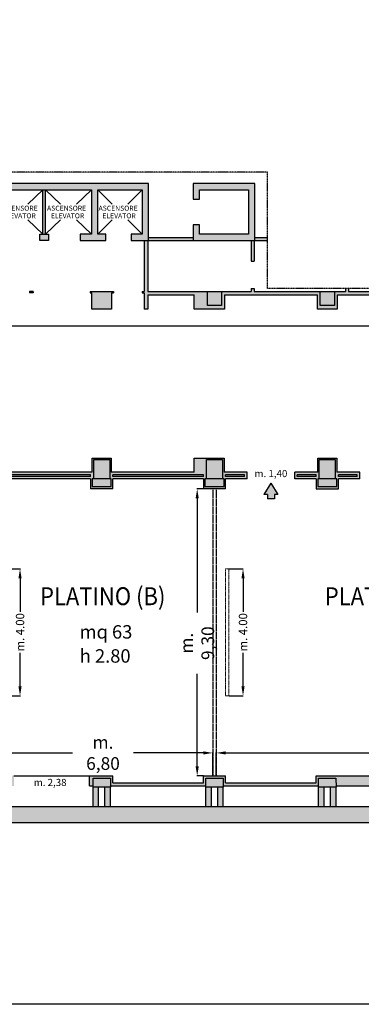
# Model space of a CAD drawing. Units: millimetres. Extents: x -8587 to 34360, y -15305 to 2118.
# Drawn here: x 29015 to 30091, y -15305 to -12203 of the extents above; entities that cross this region are included whole.
import ezdxf

# ---------------------------------------------------------------- set-up
doc = ezdxf.new("R2010")
doc.units = ezdxf.units.MM
doc.header["$MEASUREMENT"] = 0
doc.header["$PDMODE"] = 1
for name, pattern in [('CENTROX2', [4, 2.5, -0.5, 0.5, -0.5]), ('DASHDOT', [1, 0.5, -0.25, 0, -0.25]), ('TRATTEGGIATA', [0.75, 0.5, -0.25]), ('TRATTEGGIATA2', [0.375, 0.25, -0.125])]:
    doc.linetypes.add(name, pattern=pattern)
doc.layers.get('0').update_dxf_attribs({"linetype": 'CONTINUOUS'})
doc.layers.get('DEFPOINTS').update_dxf_attribs({"linetype": 'CONTINUOUS'})
for name, color, linetype in [('COLORE FRECCE', 9, 'CONTINUOUS'), ('COLORE MURI', 253, 'CONTINUOUS'), ('MURATURE', 7, 'CONTINUOUS'), ('MURATURE1', 1, 'CONTINUOUS'), ('MURI-VISTA', 1, 'CONTINUOUS'), ('note', 1, 'CONTINUOUS'), ('PILASTRI', 7, 'CONTINUOUS'), ('PORTE', 1, 'CONTINUOUS'), ('QUOTE', 6, 'CONTINUOUS'), ('quote ambienti', 6, 'CONTINUOUS'), ('SCALEASCENSORICAVEDI', 1, 'CONTINUOUS'), ('TESTI', 1, 'CONTINUOUS'), ('VELETTE', 6, 'TRATTEGGIATA')]:
    doc.layers.add(name, color=color, linetype=linetype)
doc.layers.add('FORMATO A4', color=40, linetype='CONTINUOUS', plot=False)
doc.layers.add('SCHERMO', color=1, linetype='CENTROX2', lineweight=18)
doc.styles.add('MARKETING corsivo', font='ariali.ttf')
doc.styles.add('MARKETING normale', font='arial.ttf')
doc.styles.add('QUOTA', font='romans.shx', dxfattribs={"width": 0.8})
doc.styles.add('SIMPLEX', font='simplex.shx', dxfattribs={"width": 0.8, "height": 8})
doc.dimstyles.new('1-50 grandi', dxfattribs={"dimtxt": 40, "dimasz": 30, "dimexe": 1, "dimexo": 1, "dimgap": 2, "dimtad": 0, "dimtoh": 1, "dimdec": 0, "dimzin": 9, "dimdsep": 46, "dimtxsty": 'QUOTA', "dimcen": 0.09, "dimclrd": 6, "dimclre": 6, "dimclrt": 4, "dimadec": 0, "dimazin": 0, "dimtfac": 1, "dimtdec": 0, "dimtofl": 0, "dimtmove": 0, "dimatfit": 3, "dimldrblk": 'OBLIQUE', "dimfxl": 1, "dimtolj": 1, "dimtzin": 0, "dimlwd": -1, "dimlwe": -1, "dimarcsym": 0})

# ---------------------------------------------------------------- blocks, each defined once
blk = doc.blocks.new('*D10')
at = {"layer": 'DEFPOINTS', "color": 0, "ltscale": 0.25, "transparency": 16777216}
for p in [(30856.1, -14512.9), (29633.6, -14585), (30856.1, -14585)]:
    blk.add_point(p, dxfattribs=at)
at = {"layer": 'QUOTE', "color": 6, "ltscale": 0.25, "transparency": 16777216}
for p, q in [((29633.6, -14584), (29633.6, -14511.9)), ((29663.6, -14512.9), (30133.1, -14512.9)), ((30826.1, -14512.9), (30356.6, -14512.9)), ((30856.1, -14584), (30856.1, -14511.9))]:
    blk.add_line(p, q, dxfattribs=at)
for points in [[(29663.6, -14507.9), (29663.6, -14517.9), (29633.6, -14512.9)], [(30826.1, -14507.9), (30826.1, -14517.9), (30856.1, -14512.9)]]:
    blk.add_solid(points, dxfattribs=at)
at = {"layer": 'QUOTE', "color": 4, "ltscale": 0.25, "transparency": 16777216, "insert": (30244.9, -14512.9), "char_height": 40, "attachment_point": 5, "style": 'QUOTA'}
blk.add_mtext('\\A1;m. 11,00', dxfattribs=at)
blk = doc.blocks.new('_OBLIQUE')
at = {"color": 0, "linetype": 'ByBlock', "ltscale": 0.2}
blk.add_line((-0.5, -0.5), (0.5, 0.5), dxfattribs=at)
blk = doc.blocks.new('*D12')
at = {"layer": 'DEFPOINTS', "color": 0, "ltscale": 0.25, "transparency": 16777216}
for p in [(28931.6, -14512.9), (28931.6, -14545), (29623.6, -14585)]:
    blk.add_point(p, dxfattribs=at)
at = {"layer": 'QUOTE', "color": 6, "ltscale": 0.25, "transparency": 16777216}
for p, q in [((28931.6, -14544), (28931.6, -14511.9)), ((28961.6, -14512.9), (29181.1, -14512.9)), ((29593.6, -14512.9), (29374.1, -14512.9)), ((29623.6, -14584), (29623.6, -14511.9))]:
    blk.add_line(p, q, dxfattribs=at)
for points in [[(28961.6, -14507.9), (28961.6, -14517.9), (28931.6, -14512.9)], [(29593.6, -14507.9), (29593.6, -14517.9), (29623.6, -14512.9)]]:
    blk.add_solid(points, dxfattribs=at)
at = {"layer": 'QUOTE', "color": 4, "ltscale": 0.25, "transparency": 16777216, "insert": (29277.6, -14512.9), "char_height": 40, "attachment_point": 5, "style": 'QUOTA'}
blk.add_mtext('\\A1;m. 6,80', dxfattribs=at)
blk = doc.blocks.new('*D15')
at = {"layer": 'DEFPOINTS', "color": 0, "ltscale": 0.25, "transparency": 16777216}
for p in [(29593.6, -13681), (29574.2, -14585), (29594.6, -14585)]:
    blk.add_point(p, dxfattribs=at)
at = {"layer": 'QUOTE', "color": 6, "ltscale": 0.25, "transparency": 16777216}
for p, q in [((29592.6, -13681), (29573.2, -13681)), ((29574.2, -13711), (29574.2, -14070.7)), ((29574.2, -14555), (29574.2, -14263.6)), ((29593.6, -14585), (29573.2, -14585))]:
    blk.add_line(p, q, dxfattribs=at)
for points in [[(29569.2, -13711), (29579.2, -13711), (29574.2, -13681)], [(29569.2, -14555), (29579.2, -14555), (29574.2, -14585)]]:
    blk.add_solid(points, dxfattribs=at)
at = {"layer": 'QUOTE', "color": 4, "ltscale": 0.25, "transparency": 16777216, "insert": (29574.2, -14167.2), "char_height": 40, "attachment_point": 5, "rotation": 90, "style": 'QUOTA'}
blk.add_mtext('\\A1;m. 9,30', dxfattribs=at)
blk = doc.blocks.new('*D25')
at = {"layer": 'DEFPOINTS', "color": 0, "ltscale": 0.25, "transparency": 16777216}
for p in [(28949.6, -13064), (32438.6, -13070), (28949.6, -13167.5)]:
    blk.add_point(p, dxfattribs=at)
at = {"layer": 'QUOTE', "color": 6, "ltscale": 0.25, "transparency": 16777216}
for p, q in [((28949.6, -13065), (28949.6, -13168.5)), ((32438.6, -13071), (32438.6, -13168.5)), ((28979.6, -13167.5), (30582.4, -13167.5)), ((32408.6, -13167.5), (30805.8, -13167.5))]:
    blk.add_line(p, q, dxfattribs=at)
for points in [[(28979.6, -13162.5), (28979.6, -13172.5), (28949.6, -13167.5)], [(32408.6, -13162.5), (32408.6, -13172.5), (32438.6, -13167.5)]]:
    blk.add_solid(points, dxfattribs=at)
at = {"layer": 'QUOTE', "color": 4, "ltscale": 0.25, "transparency": 16777216, "insert": (30694.1, -13167.5), "char_height": 40, "attachment_point": 5, "style": 'QUOTA'}
blk.add_mtext('\\A1;m. 34,00', dxfattribs=at)
blk = doc.blocks.new('*D33')
at = {"layer": 'DEFPOINTS', "color": 0, "transparency": 16777216}
for p in [(28971.6, -13933), (28971.6, -14333), (29016.4, -14333)]:
    blk.add_point(p, dxfattribs=at)
at = {"layer": 'quote ambienti', "color": 6, "transparency": 16777216}
for p, q in [((28972.6, -13933), (29017.4, -13933)), ((29016.4, -13963), (29016.4, -14068.9)), ((29016.4, -14303), (29016.4, -14197.2)), ((28972.6, -14333), (29017.4, -14333))]:
    blk.add_line(p, q, dxfattribs=at)
for points in [[(29011.4, -13963), (29021.4, -13963), (29016.4, -13933)], [(29011.4, -14303), (29021.4, -14303), (29016.4, -14333)]]:
    blk.add_solid(points, dxfattribs=at)
at = {"layer": 'quote ambienti', "color": 4, "transparency": 16777216, "insert": (29016.4, -14133), "char_height": 40, "attachment_point": 5, "rotation": 90, "style": 'QUOTA'}
blk.add_mtext('\\A1;{\\H0.6579x;m. 4.00}', dxfattribs=at)
blk = doc.blocks.new('*D35')
at = {"layer": 'DEFPOINTS', "color": 0, "transparency": 16777216}
for p in [(29673.6, -13933), (29673.6, -14333), (29718.4, -14333)]:
    blk.add_point(p, dxfattribs=at)
at = {"layer": 'quote ambienti', "color": 6, "transparency": 16777216}
for p, q in [((29674.6, -13933), (29719.4, -13933)), ((29718.4, -13963), (29718.4, -14068.9)), ((29718.4, -14303), (29718.4, -14197.2)), ((29674.6, -14333), (29719.4, -14333))]:
    blk.add_line(p, q, dxfattribs=at)
for points in [[(29713.4, -13963), (29723.4, -13963), (29718.4, -13933)], [(29713.4, -14303), (29723.4, -14303), (29718.4, -14333)]]:
    blk.add_solid(points, dxfattribs=at)
at = {"layer": 'quote ambienti', "color": 4, "transparency": 16777216, "insert": (29718.4, -14133), "char_height": 40, "attachment_point": 5, "rotation": 90, "style": 'QUOTA'}
blk.add_mtext('\\A1;{\\H0.6579x;m. 4.00}', dxfattribs=at)

msp = doc.modelspace()

# ---------------------------------------------------------------- hatches: boundary and pattern name
at = {"layer": 'COLORE FRECCE', "ltscale": 0.25}
msp.add_hatch(color=256, dxfattribs=at).paths.add_polyline_path([(29783.8, -13698.7), (29795.1, -13698.7), (29795.1, -13713), (29817.1, -13713), (29817.1, -13698.7), (29828.4, -13698.7), (29806.1, -13663.4)])
at = {"layer": 'COLORE MURI', "ltscale": 0.25}
h = msp.add_hatch(color=256, dxfattribs=at)
h.paths.add_polyline_path([(29756.1, -12719), (29561.1, -12719), (29561.1, -12769), (29581.1, -12769), (29581.1, -12739), (29736.1, -12739), (29736.1, -12879), (29581.1, -12879), (29581.1, -12849), (29561.1, -12849), (29561.1, -12899), (29756.1, -12899)], flags=16)
h.paths.add_polyline_path([(29795.9, -12889), (29756.1, -12889), (29756.1, -12899), (29795.9, -12899)], flags=17)
h.paths.add_polyline_path([(29753.6, -12899), (29743.6, -12899), (29743.6, -12964), (29753.6, -12964)], flags=17)
h.paths.add_polyline_path([(29561.1, -12889), (29421.1, -12889), (29421.1, -12899), (29561.1, -12899)], flags=17)
h.paths.add_polyline_path([(29651.1, -13059), (29606.1, -13059), (29606.1, -13104), (29651.1, -13104)], flags=17)
h.paths.add_polyline_path([(30671.1, -13059), (30361.1, -13059), (30361.1, -13104), (30316.1, -13104), (30316.1, -13059), (30050.8, -13059), (30050.8, -13049.6), (30040.8, -13049.6), (30040.8, -13059), (30006.1, -13059), (30006.1, -13104), (29961.1, -13104), (29961.1, -13059), (29753.6, -13059), (29753.6, -13049.6), (29743.6, -13049.6), (29743.6, -13059), (29651.1, -13059), (29651.1, -13104), (29606.1, -13104), (29606.1, -13059), (29418.6, -13059), (29418.6, -12899), (29407.6, -12899), (29407.6, -13059), (29401.1, -13059), (29401.1, -13064), (29407.6, -13064), (29407.6, -13115), (29418.6, -13115), (29418.6, -13070), (29564.6, -13070), (29564.6, -13115), (29659.6, -13115), (29659.6, -13070), (29952.6, -13070), (29952.6, -13115), (30014.6, -13115), (30014.6, -13070), (30307.6, -13070), (30307.6, -13115), (30369.6, -13115), (30369.6, -13070), (30662.6, -13070), (30662.6, -13115), (30724.6, -13115), (30724.6, -13070), (31017.6, -13070), (31017.6, -13115), (31079.6, -13115), (31079.6, -13070), (31372.6, -13070), (31372.6, -13115), (31434.6, -13115), (31434.6, -13070), (31727.6, -13070), (31727.6, -13115), (31789.6, -13115), (31789.6, -13070), (32082.6, -13070), (32082.6, -13115), (32144.6, -13115), (32144.6, -13070), (32438.6, -13070), (32438.6, -13129), (32448.6, -13129), (32448.6, -13114), (32491.1, -13114), (32491.1, -13104), (32446.1, -13104), (32446.1, -13059), (32448.6, -13059), (32448.6, -12919), (32448.6, -12899), (32446.1, -12899), (32446.1, -12854), (32448.6, -12854), (32448.6, -12719), (32653.6, -12719), (32653.6, -12644), (32836.6, -12644), (32836.6, -12724), (32963.6, -12724), (32963.6, -12759), (32975.6, -12759), (32975.6, -12724), (33198.6, -12724), (33198.6, -12674), (33153.6, -12674), (33153.6, -12712), (32848.6, -12712), (32848.6, -12404), (33313.6, -12404), (33313.6, -12394), (33198.6, -12394), (33198.6, -12369.4), (33148.6, -12369.4), (33148.6, -12394), (32848.6, -12394), (32848.6, -12369), (32836.6, -12369), (32836.6, -12634), (32653.6, -12634), (32653.6, -12600.9), (32643.6, -12600.9), (32643.6, -12709), (32448.6, -12709), (32448.6, -12679), (32438.6, -12679), (32438.6, -12888), (32405.9, -12888), (32405.9, -12899), (32438.6, -12899), (32438.6, -12919), (32438.6, -13059), (32136.1, -13059), (32136.1, -13104), (32091.1, -13104), (32091.1, -13059), (31781.1, -13059), (31781.1, -13104), (31736.1, -13104), (31736.1, -13059), (31426.1, -13059), (31426.1, -13104), (31381.1, -13104), (31381.1, -13059), (31071.1, -13059), (31071.1, -13104), (31026.1, -13104), (31026.1, -13059), (30716.1, -13059), (30716.1, -13104), (30671.1, -13104)])
h.paths.add_polyline_path([(33161.6, -12716), (33161.6, -12682), (33173.6, -12682), (33173.6, -12716)], flags=16)
h.paths.add_polyline_path([(30361.1, -13059), (30316.1, -13059), (30316.1, -13104), (30361.1, -13104)], flags=17)
h.paths.add_polyline_path([(30716.1, -13059), (30671.1, -13059), (30671.1, -13104), (30716.1, -13104)], flags=17)
h.paths.add_polyline_path([(30006.1, -13059), (29961.1, -13059), (29961.1, -13104), (30006.1, -13104)], flags=17)
h.paths.add_polyline_path([(31071.1, -13059), (31026.1, -13059), (31026.1, -13104), (31071.1, -13104)], flags=17)
h.paths.add_polyline_path([(31426.1, -13059), (31381.1, -13059), (31381.1, -13104), (31426.1, -13104)], flags=17)
h.paths.add_polyline_path([(31781.1, -13059), (31736.1, -13059), (31736.1, -13104), (31781.1, -13104)], flags=17)
h.paths.add_polyline_path([(32136.1, -13059), (32091.1, -13059), (32091.1, -13104), (32136.1, -13104)], flags=17)
h.paths.add_polyline_path([(32491.1, -13059), (32446.1, -13059), (32446.1, -13104), (32491.1, -13104)], flags=17)
h.paths.add_polyline_path([(32491.1, -12854), (32446.1, -12854), (32446.1, -12899), (32491.1, -12899)], flags=17)
msp.add_hatch(color=256, dxfattribs=at).paths.add_polyline_path([(27258.4, -14682), (27269.6, -14621), (27243.2, -14621), (27253.2, -14566.7), (27278.7, -14571.4), (27279.7, -14566.4), (27279.7, -14566.4), (27334, -14270.5), (27334, -14270.5), (27336.6, -14256), (27336.6, -14256), (27340.7, -14233.7), (27315.2, -14229), (27331.4, -14140.5), (27357, -14145.2), (27445.3, -13663.9), (27419.8, -13659.2), (27436, -13571), (27461.5, -13575.7), (27596, -12843.1), (27570.4, -12838.5), (27585.3, -12757.2), (27611.8, -12757.2), (27625.3, -12683.7), (27574.4, -12683.7), (27198.4, -14732), (33136.6, -14732), (33143.2, -14621), (33095.3, -14621), (33095.3, -14682)])
h = msp.add_hatch(color=256, dxfattribs=at)
h.paths.add_polyline_path([(28169.1, -13115), (28825.6, -13115), (28825.6, -13355), (28684.5, -13355), (28678.9, -13370), (28937.1, -13370), (28937.1, -13382), (28949.6, -13382), (28949.6, -13115), (28949.6, -13064), (28956.1, -13064), (28956.1, -13059), (28949.6, -13059), (28844.6, -13059), (28844.6, -12899), (28898.6, -12899), (28898.6, -12877.7), (28844.6, -12877.7), (28844.6, -12732), (28874.7, -12732), (28924.1, -12732), (28924.1, -12719), (28874.7, -12719), (28678.1, -12719), (28678.1, -12732), (28833.6, -12732), (28833.6, -13104), (28168.6, -13104), (28168.6, -12797), (28158.6, -12797), (28158.6, -13157), (28169.1, -13157)])
h.paths.add_polyline_path([(28844.6, -13115), (28937.1, -13115), (28937.1, -13362), (28844.6, -13362)], flags=16)
h.paths.add_polyline_path([(28944.1, -12739), (29241.1, -12739), (29241.1, -12879), (29206.1, -12879), (29206.1, -12899), (29286.1, -12899), (29286.1, -12879), (29261.1, -12879), (29261.1, -12739), (29401.1, -12739), (29401.1, -12879), (29366.1, -12879), (29366.1, -12899), (29421.1, -12899), (29421.1, -12719), (28924.1, -12719), (28924.1, -12854), (28898.6, -12854), (28898.6, -12899), (28979.1, -12899), (28979.1, -12879), (28944.1, -12879)])
h.paths.add_polyline_path([(29106.1, -12879), (29079.1, -12879), (29079.1, -12899), (29106.1, -12899)])
h.paths.add_polyline_path([(29096.6, -12739), (29088.6, -12739), (29088.6, -12879), (29096.6, -12879)], flags=17)
h = msp.add_hatch(color=256, dxfattribs=at)
h.paths.add_polyline_path([(29057.6, -13059), (29046.1, -13059), (29046.1, -13064), (29057.6, -13064)])
h.paths.add_polyline_path([(29304.6, -13064), (29311.1, -13064), (29311.1, -13059), (29304.6, -13059), (29242.6, -13059), (29237.6, -13059), (29237.6, -13064), (29242.6, -13064), (29242.6, -13115), (29304.6, -13115)])
h = msp.add_hatch(color=256, dxfattribs=at)
h.paths.add_polyline_path([(28239.2, -13584), (28169.2, -13584), (28169.2, -13650), (28239.2, -13650)], flags=16)
h.paths.add_polyline_path([(28256.7, -13554), (28151.7, -13554), (28151.7, -13679), (28256.7, -13679)])
h.paths.add_polyline_path([(28239.2, -13584), (28239.2, -13650), (28169.2, -13650), (28169.2, -13584)], flags=16)
h.paths.add_polyline_path([(28598.7, -13584), (28528.7, -13584), (28528.7, -13650), (28598.7, -13650)])
h.paths.add_polyline_path([(28628.7, -13650), (28498.7, -13650), (28498.7, -13679), (28628.7, -13679)])
h.paths.add_polyline_path([(27568.3, -13610), (27455.2, -13610), (27449.7, -13640), (27568.3, -13640)], flags=16)
h.paths.add_polyline_path([(27446.2, -13882.3), (27406.9, -13874.9), (27397.6, -13924.1), (27436.9, -13931.4)], flags=17)
h.paths.add_polyline_path([(27752.7, -13594), (27741.7, -13594), (27741.7, -13610), (27674.7, -13610), (27674.7, -13623), (27739.7, -13623), (27739.7, -13924.5), (27438.2, -13924.5), (27436.9, -13931.4), (27400.2, -13924.5), (27397.5, -13924.5), (27395.1, -13937.5), (27739.7, -13937.5), (27739.7, -14072), (27752.7, -14072), (27752.7, -14004), (27877.7, -14004), (27877.7, -13972), (27937.7, -13972), (27937.7, -13959), (27864.7, -13959), (27864.7, -13991), (27752.7, -13991)])
h.paths.add_polyline_path([(28255.2, -13964), (28245.2, -13964), (28245.2, -13959), (28050.2, -13959), (28050.2, -13972), (28110.2, -13972), (28110.2, -14004), (28123.2, -14004), (28123.2, -13972), (28235.2, -13972), (28235.2, -14072), (28248.2, -14072), (28248.2, -13992), (28543.6, -13992), (28543.6, -14167), (28558.6, -14167), (28558.6, -14002), (28757.6, -14002), (28757.6, -14420), (28741.6, -14420), (28741.6, -14435), (28757.6, -14435), (28757.6, -14545), (28665.6, -14545), (28665.6, -14435), (28681.6, -14435), (28681.6, -14420), (28634.6, -14420), (28634.6, -14435), (28650.6, -14435), (28650.6, -14545), (28558.6, -14545), (28558.6, -14435), (28574.6, -14435), (28574.6, -14420), (28527.6, -14420), (28527.6, -14435), (28543.6, -14435), (28543.6, -14545), (28451.6, -14545), (28451.6, -14435), (28467.6, -14435), (28467.6, -14420), (28451.6, -14420), (28451.6, -14347), (28348.2, -14347), (28348.2, -14362), (28436.6, -14362), (28436.6, -14545), (28248.2, -14545), (28248.2, -14362), (28263.2, -14362), (28263.2, -14347), (28248.2, -14347), (28248.2, -14157), (28235.2, -14157), (28235.2, -14167), (28243.6, -14167), (28243.6, -14262), (28235.2, -14262), (28235.2, -14545), (27747.2, -14545), (27747.2, -14262), (27734.2, -14262), (27734.2, -14332), (27724.2, -14332), (27724.2, -14347), (27734.2, -14347), (27734.2, -14545), (27614.2, -14545), (27614.2, -14347), (27664.2, -14347), (27664.2, -14332), (27594, -14332), (27594, -14347), (27599.2, -14347), (27599.2, -14545), (27399.2, -14545), (27399.2, -14347), (27509, -14347), (27509, -14332), (27503.8, -14332), (27503.8, -14247), (27488.8, -14247), (27488.8, -14332), (27348.8, -14332), (27348.8, -14270.5), (27338.8, -14270.5), (27338.8, -14332), (27322.7, -14332), (27319.9, -14347), (27386.2, -14347), (27386.2, -14558), (28972.6, -14558), (28972.6, -14607), (28946.1, -14607), (28946.1, -14617), (28985.6, -14617), (28996.9, -14617), (28996.9, -14585), (28985.6, -14585), (28985.6, -14545), (28931.6, -14545), (28931.6, -14535), (28905.6, -14535), (28905.6, -14545), (28770.6, -14545), (28770.6, -14002), (28778.1, -14002), (28778.1, -13992), (28770.6, -13992), (28770.6, -13959), (28757.6, -13959), (28757.6, -13992), (28580.2, -13992), (28580.2, -13959), (28510.2, -13959), (28510.2, -13964), (28500.2, -13964), (28500.2, -13974), (28495.2, -13974), (28495.2, -13984), (28260.2, -13984), (28260.2, -13974), (28255.2, -13974)])
h.paths.add_polyline_path([(28510.2, -13967), (28572.2, -13967), (28572.2, -13984), (28510.2, -13984)], flags=16)
h.paths.add_polyline_path([(28583.6, -14167), (28543.6, -14167), (28543.6, -14262), (28583.6, -14262)], flags=17)
h.paths.add_polyline_path([(28243.6, -14167), (28173.6, -14167), (28173.6, -14262), (28243.6, -14262)], flags=17)
h.paths.add_polyline_path([(27798.6, -14167), (27728.6, -14167), (27728.6, -14262), (27798.6, -14262)], flags=16)
h.paths.add_polyline_path([(27752.7, -14157), (27739.7, -14157), (27739.7, -14167), (27752.7, -14167)], flags=17)
h.paths.add_polyline_path([(27567.1, -14167), (27353, -14167), (27350.2, -14182), (27375.2, -14182), (27488.8, -14182), (27488.8, -14187), (27503.8, -14187), (27503.8, -14182), (27567.1, -14182)], flags=16)
h.paths.add_polyline_path([(27375.2, -14182), (27350.2, -14182), (27334, -14270.5), (27359, -14270.5)], flags=17)
h.paths.add_polyline_path([(29074.5, -14587.6), (29152.2, -14587.6), (29152.2, -14613), (29074.5, -14613)], flags=9)
h = msp.add_hatch(color=256, dxfattribs=at)
h.paths.add_polyline_path([(29653.6, -13589), (29603.6, -13589), (29603.6, -13649), (29653.6, -13649)], flags=0)
h.paths.add_polyline_path([(29658.6, -13649), (29653.6, -13649), (29603.6, -13649), (29598.6, -13649), (29598.6, -13674), (29658.6, -13674)], flags=0)
h.paths.add_polyline_path([(29658.6, -13584), (29564.6, -13584), (29564.6, -13629), (29303.6, -13629), (29303.6, -13584), (29243.6, -13584), (29243.6, -13629), (28949.6, -13629), (28949.6, -13572), (28937.1, -13572), (28937.1, -13584), (28888.6, -13584), (28888.6, -13649), (28893.6, -13649), (28893.6, -13589), (28943.6, -13589), (28943.6, -13649), (28948.6, -13649), (28948.6, -13674), (28888.6, -13674), (28888.6, -13650), (28863.6, -13650), (28863.6, -13681), (28953.6, -13681), (28953.6, -13650), (29238.6, -13650), (29238.6, -13681), (29308.6, -13681), (29308.6, -13650), (29593.6, -13650), (29593.6, -13681), (29663.6, -13681), (29663.6, -13650), (29731.1, -13650), (29731.1, -13629), (29658.6, -13629)])
h.paths.add_polyline_path([(29603.6, -13589), (29653.6, -13589), (29653.6, -13649), (29658.6, -13649), (29658.6, -13674), (29598.6, -13674), (29598.6, -13649), (29603.6, -13649)], flags=16)
h.paths.add_polyline_path([(29593.6, -13637), (29593.6, -13642), (29308.6, -13642), (29308.6, -13637)], flags=16)
h.paths.add_polyline_path([(29663.6, -13637), (29723.1, -13637), (29723.1, -13642), (29663.6, -13642)], flags=16)
h.paths.add_polyline_path([(29303.6, -13649), (29303.6, -13674), (29243.6, -13674), (29243.6, -13649), (29248.6, -13649), (29248.6, -13589), (29298.6, -13589), (29298.6, -13649)], flags=16)
h.paths.add_polyline_path([(29238.6, -13637), (29238.6, -13642), (28953.6, -13642), (28953.6, -13637)], flags=16)
h.paths.add_polyline_path([(29298.6, -13589), (29248.6, -13589), (29248.6, -13649), (29298.6, -13649)], flags=0)
h.paths.add_polyline_path([(29303.6, -13649), (29298.6, -13649), (29248.6, -13649), (29243.6, -13649), (29243.6, -13674), (29303.6, -13674)], flags=0)
h.paths.add_polyline_path([(28943.6, -13589), (28893.6, -13589), (28893.6, -13649), (28943.6, -13649)], flags=17)
h.paths.add_polyline_path([(28948.6, -13649), (28943.6, -13649), (28893.6, -13649), (28888.6, -13649), (28888.6, -13650), (28888.6, -13674), (28948.6, -13674)], flags=17)
h.paths.add_polyline_path([(28916.6, -13681), (28905.6, -13681), (28905.6, -13741), (28931.6, -13741), (28931.6, -13681), (28923.6, -13681), (28923.6, -13733), (28916.6, -13733)])
h.paths.add_polyline_path([(28931.6, -13891), (28905.6, -13891), (28905.6, -13992), (28898.1, -13992), (28898.1, -14002), (28905.6, -14002), (28905.6, -14405), (28931.6, -14405)])
h.paths.add_polyline_path([(28916.6, -13899), (28923.6, -13899), (28923.6, -14397), (28916.6, -14397)], flags=16)
h.paths.add_polyline_path([(30008.6, -13589), (29958.6, -13589), (29958.6, -13649), (30008.6, -13649)], flags=0)
h.paths.add_polyline_path([(30013.6, -13649), (30008.6, -13649), (29958.6, -13649), (29953.6, -13649), (29953.6, -13674), (30013.6, -13674)], flags=16)
h.paths.add_polyline_path([(30086.1, -13629), (30013.6, -13629), (30013.6, -13584), (29953.6, -13584), (29953.6, -13629), (29881.1, -13629), (29881.1, -13650), (29948.6, -13650), (29948.6, -13681), (30018.6, -13681), (30018.6, -13650), (30086.1, -13650)])
h.paths.add_polyline_path([(29948.6, -13642), (29889.1, -13642), (29889.1, -13637), (29948.6, -13637)], flags=16)
h.paths.add_polyline_path([(29958.6, -13589), (30008.6, -13589), (30008.6, -13649), (30013.6, -13649), (30013.6, -13674), (29953.6, -13674), (29953.6, -13649), (29958.6, -13649)], flags=16)
h.paths.add_polyline_path([(30018.6, -13637), (30078.1, -13637), (30078.1, -13642), (30018.6, -13642)], flags=16)
h = msp.add_hatch(color=256, dxfattribs=at)
h.paths.add_polyline_path([(30721.1, -14592), (30666.1, -14592), (30666.1, -14621), (30721.1, -14621)])
h.paths.add_polyline_path([(30683.6, -14621), (30666.1, -14621), (30666.1, -14682), (30683.6, -14682)])
h.paths.add_polyline_path([(30721.1, -14621), (30703.6, -14621), (30703.6, -14682), (30721.1, -14682)])
h.paths.add_polyline_path([(30366.1, -14592), (30311.1, -14592), (30311.1, -14621), (30366.1, -14621)])
h.paths.add_polyline_path([(30366.1, -14621), (30348.6, -14621), (30348.6, -14682), (30366.1, -14682)])
h.paths.add_polyline_path([(30328.6, -14621), (30311.1, -14621), (30311.1, -14682), (30328.6, -14682)])
h.paths.add_polyline_path([(30011.1, -14592), (29956.1, -14592), (29956.1, -14621), (30011.4, -14621)])
h.paths.add_polyline_path([(29973.7, -14621), (29956.1, -14621), (29956.1, -14682), (29973.7, -14682)])
h.paths.add_polyline_path([(30011.4, -14621), (29993.7, -14621), (29993.7, -14682), (30011.4, -14682)])
h.paths.add_polyline_path([(30311.1, -14592), (30366.1, -14592), (30366.1, -14617), (30666.1, -14617), (30666.1, -14592), (30721.1, -14592), (30721.1, -14617), (30724.1, -14617), (30724.1, -14585), (29948.6, -14585), (29948.6, -14607), (29663.6, -14607), (29663.6, -14585), (29593.6, -14585), (29593.6, -14607), (29308.6, -14607), (29308.6, -14585), (29234.9, -14585), (29234.9, -14617), (29246.1, -14617), (29246.1, -14592), (29301.1, -14592), (29301.1, -14617), (29601.1, -14617), (29601.1, -14592), (29656.1, -14592), (29656.1, -14617), (29956.1, -14617), (29956.1, -14592), (30011.1, -14592), (30011.4, -14617), (30311.1, -14617)])
h.paths.add_polyline_path([(29656.1, -14592), (29601.1, -14592), (29601.1, -14621), (29656.1, -14621)])
h.paths.add_polyline_path([(29656.1, -14621), (29638.7, -14621), (29638.7, -14682), (29656.1, -14682)])
h.paths.add_polyline_path([(29618.7, -14621), (29601.1, -14621), (29601.1, -14682), (29618.7, -14682)])
h.paths.add_polyline_path([(29301.1, -14592), (29246.1, -14592), (29246.1, -14621), (29301.1, -14621)])
h.paths.add_polyline_path([(29301.1, -14621), (29283.7, -14621), (29283.7, -14682), (29301.1, -14682)])
h.paths.add_polyline_path([(29263.7, -14621), (29246.1, -14621), (29246.1, -14682), (29263.7, -14682)])

# ---------------------------------------------------------------- linework, layer by layer
at = {"layer": 'FORMATO A4'}
msp.add_lwpolyline([(26192.3, -15304.8), (26192.3, -9529.8), (34359.8, -9529.8), (34359.8, -15304.8)], close=True, dxfattribs=at)
at = {"layer": 'MURATURE'}
for p, q in [((29088.6, -12879), (29088.6, -12739)), ((29096.6, -12879), (29096.6, -12739)), ((29756.1, -12899), (29756.1, -12719)), ((29248.6, -13634), (29248.6, -13617)), ((29603.6, -13634), (29603.6, -13617)), ((29958.6, -13634), (29958.6, -13617))]:
    msp.add_line(p, q, dxfattribs=at)
at = {"layer": 'MURATURE', "ltscale": 0.25}
for p, q in [((29407.6, -12899), (29407.6, -13059)), ((29418.6, -12899), (29418.6, -13059)), ((29421.1, -12889), (29561.1, -12889)), ((29421.1, -12899), (29561.1, -12899)), ((29743.6, -12899), (29743.6, -12964)), ((29753.6, -12899), (29795.9, -12899)), ((29753.6, -12899), (29753.6, -12964)), ((29756.1, -12889), (29795.9, -12889)), ((29743.6, -12964), (29753.6, -12964)), ((29743.6, -13049.6), (29743.6, -13059)), ((29743.6, -13049.6), (29753.6, -13049.6)), ((29753.6, -13049.6), (29753.6, -13059)), ((30040.8, -13049.6), (30040.8, -13059)), ((30050.8, -13049.6), (30050.8, -13059)), ((29046.1, -13059), (29046.1, -13064)), ((29057.6, -13059), (29046.1, -13059)), ((29057.6, -13064), (29046.1, -13064)), ((29057.6, -13059), (29057.6, -13064)), ((29237.6, -13059), (29242.6, -13059)), ((29237.6, -13059), (29237.6, -13064)), ((29237.6, -13064), (29242.6, -13064)), ((29242.6, -13059), (29304.6, -13059)), ((29242.6, -13115), (29242.6, -13064)), ((29304.6, -13059), (29311.1, -13059)), ((29304.6, -13064), (29304.6, -13115)), ((29304.6, -13064), (29311.1, -13064)), ((29311.1, -13059), (29311.1, -13064)), ((29401.1, -13059), (29401.1, -13064)), ((29401.1, -13059), (29407.6, -13059)), ((29401.1, -13064), (29407.6, -13064)), ((29407.6, -13064), (29407.6, -13115)), ((29418.6, -13059), (29743.6, -13059)), ((29418.6, -13070), (29564.6, -13070)), ((29418.6, -13070), (29418.6, -13115)), ((29564.6, -13115), (29564.6, -13070)), ((29659.6, -13070), (29659.6, -13115)), ((29659.6, -13070), (29952.6, -13070)), ((29753.6, -13059), (30040.8, -13059)), ((29952.6, -13115), (29952.6, -13070)), ((30014.6, -13070), (30014.6, -13115)), ((30014.6, -13070), (30307.6, -13070)), ((30050.8, -13059), (32438.6, -13059)), ((29304.6, -13115), (29242.6, -13115)), ((29418.6, -13115), (29407.6, -13115)), ((29659.6, -13115), (29564.6, -13115)), ((30014.6, -13115), (29952.6, -13115)), ((29243.6, -13629), (29243.6, -13584)), ((29243.6, -13584), (29303.6, -13584)), ((29303.6, -13584), (29303.6, -13629)), ((29564.6, -13629), (29564.6, -13584)), ((29564.6, -13584), (29658.6, -13584)), ((29658.6, -13584), (29658.6, -13629)), ((29953.6, -13629), (29953.6, -13584)), ((29953.6, -13584), (30013.6, -13584)), ((30013.6, -13584), (30013.6, -13629)), ((29243.6, -13629), (28949.6, -13629)), ((29564.6, -13629), (29303.6, -13629)), ((29731.1, -13629), (29658.6, -13629)), ((29731.1, -13650), (29731.1, -13629)), ((29953.6, -13629), (29881.1, -13629)), ((29881.1, -13650), (29881.1, -13629)), ((30086.1, -13629), (30013.6, -13629)), ((30086.1, -13650), (30086.1, -13629)), ((29238.6, -13650), (28953.6, -13650)), ((29238.6, -13650), (29238.6, -13681)), ((29593.6, -13650), (29308.6, -13650)), ((29308.6, -13681), (29308.6, -13650)), ((29593.6, -13650), (29593.6, -13681)), ((29663.6, -13681), (29663.6, -13650)), ((29731.1, -13650), (29663.6, -13650)), ((29948.6, -13650), (29881.1, -13650)), ((29948.6, -13650), (29948.6, -13681)), ((30018.6, -13681), (30018.6, -13650)), ((30086.1, -13650), (30018.6, -13650)), ((29308.6, -13681), (29238.6, -13681)), ((29663.6, -13681), (29593.6, -13681)), ((29948.6, -13681), (30018.6, -13681)), ((29234.9, -14617), (29234.9, -14585)), ((29234.9, -14585), (29308.6, -14585)), ((29308.6, -14607), (29308.6, -14585)), ((29308.6, -14607), (29593.6, -14607)), ((29593.6, -14607), (29593.6, -14585)), ((29593.6, -14585), (29663.6, -14585)), ((29663.6, -14607), (29663.6, -14585)), ((29663.6, -14607), (29948.6, -14607)), ((29948.6, -14585), (30724.1, -14585)), ((29948.6, -14607), (29948.6, -14585)), ((29234.9, -14617), (29246.1, -14617)), ((29246.1, -14682), (29246.1, -14621)), ((29301.1, -14617), (29601.1, -14617)), ((29301.1, -14682), (29301.1, -14621)), ((29601.1, -14682), (29601.1, -14621)), ((29656.1, -14617), (29956.1, -14617)), ((29656.1, -14682), (29656.1, -14621)), ((29956.1, -14682), (29956.1, -14621)), ((30011.3, -14617), (30311.1, -14617)), ((30011.4, -14682), (30011.4, -14621)), ((27258.4, -14682), (33095.3, -14682)), ((27198.4, -14732), (33136.6, -14732))]:
    msp.add_line(p, q, dxfattribs=at)
at = {"layer": 'MURATURE', "color": 5, "linetype": 'DASHDOT', "ltscale": 2.5}
msp.add_lwpolyline([(32790.3, -12261), (32790.3, -12600.9), (32615.9, -12600.9), (32615.9, -12679), (32405.9, -12679), (32405.9, -13049.6), (29795.9, -13049.6), (29795.9, -12683.7), (27514.7, -12683.7)], dxfattribs=at)
at = {"layer": 'MURATURE1', "ltscale": 0.25}
for p, q in [((29238.6, -13637), (28953.6, -13637)), ((29238.6, -13642), (28953.6, -13642)), ((29238.6, -13642), (29238.6, -13637)), ((29593.6, -13637), (29308.6, -13637)), ((29308.6, -13642), (29308.6, -13637)), ((29593.6, -13642), (29308.6, -13642)), ((29593.6, -13642), (29593.6, -13637)), ((29663.6, -13642), (29663.6, -13637)), ((29723.1, -13637), (29663.6, -13637)), ((29723.1, -13642), (29663.6, -13642)), ((29948.6, -13637), (29889.1, -13637)), ((29889.1, -13642), (29889.1, -13637)), ((29948.6, -13642), (29889.1, -13642)), ((29948.6, -13642), (29948.6, -13637)), ((30018.6, -13642), (30018.6, -13637)), ((30078.1, -13637), (30018.6, -13637)), ((30078.1, -13642), (30018.6, -13642)), ((30078.1, -13642), (30078.1, -13637))]:
    msp.add_line(p, q, dxfattribs=at)
at = {"layer": 'MURI-VISTA', "color": 3, "linetype": 'TRATTEGGIATA2', "ltscale": 10}
for p, q in [((29623.6, -13681), (29623.6, -14585)), ((29633.6, -13681), (29633.6, -14585))]:
    msp.add_line(p, q, dxfattribs=at)
at = {"layer": 'PILASTRI'}
for points in [[(29366.1, -12879), (29366.1, -12899), (29421.1, -12899), (29421.1, -12719), (28924.1, -12719), (28924.1, -12854), (28898.6, -12854), (28898.6, -12899), (28979.1, -12899), (28979.1, -12879), (28944.1, -12879), (28944.1, -12739), (29241.1, -12739), (29241.1, -12879), (29206.1, -12879), (29206.1, -12899), (29286.1, -12899), (29286.1, -12879), (29261.1, -12879), (29261.1, -12739), (29401.1, -12739), (29401.1, -12879)], [(29079.1, -12899), (29079.1, -12879), (29106.1, -12879), (29106.1, -12899)], [(29606.1, -13104), (29606.1, -13059), (29651.1, -13059), (29651.1, -13104)], [(29961.1, -13104), (29961.1, -13059), (30006.1, -13059), (30006.1, -13104)], [(29961.1, -13104), (29961.1, -13059), (30006.1, -13059), (30006.1, -13104)], [(29248.6, -13649), (29248.6, -13589), (29298.6, -13589), (29298.6, -13649)], [(29603.6, -13649), (29603.6, -13589), (29653.6, -13589), (29653.6, -13649)], [(29958.6, -13649), (29958.6, -13589), (30008.6, -13589), (30008.6, -13649)]]:
    msp.add_lwpolyline(points, close=True, dxfattribs=at)
at = {"layer": 'PILASTRI', "ltscale": 0.25}
for points in [[(29561.1, -12719), (29561.1, -12769), (29581.1, -12769), (29581.1, -12739), (29736.1, -12739), (29736.1, -12879), (29581.1, -12879), (29581.1, -12849), (29561.1, -12849), (29561.1, -12899), (29756.1, -12899), (29756.1, -12719), (29561.1, -12719)], [(29246.1, -14592), (29301.1, -14592), (29301.1, -14621), (29246.1, -14621)], [(29601.1, -14592), (29656.1, -14592), (29656.1, -14621), (29601.1, -14621)], [(29956.1, -14592), (30011.1, -14592), (30011.4, -14621), (29956.1, -14621)]]:
    msp.add_lwpolyline(points, close=True, dxfattribs=at)
for points in [[(29248.6, -13649), (29243.6, -13649), (29243.6, -13674), (29303.6, -13674), (29303.6, -13649), (29298.6, -13649)], [(29603.6, -13649), (29598.6, -13649), (29598.6, -13674), (29658.6, -13674), (29658.6, -13649), (29653.6, -13649)], [(29958.6, -13649), (29953.6, -13649), (29953.6, -13674), (30013.6, -13674), (30013.6, -13649), (30008.6, -13649)]]:
    msp.add_lwpolyline(points, dxfattribs=at)
at = {"layer": 'PORTE', "ltscale": 0.25}
msp.add_line((29723.1, -13642), (29723.1, -13637), dxfattribs=at)
at = {"layer": 'SCALEASCENSORICAVEDI'}
for p, q in [((29041.4, -12784.8), (29088.6, -12739)), ((29096.6, -12739), (29143.8, -12784.8)), ((29193.9, -12784.8), (29241.1, -12739)), ((29261.1, -12739), (29306.9, -12784.8)), ((29355.4, -12784.8), (29401.1, -12739)), ((29041.4, -12833.3), (29088.6, -12879)), ((29096.6, -12879), (29143.8, -12833.3)), ((29193.9, -12833.3), (29241.1, -12879)), ((29261.1, -12879), (29306.9, -12833.3)), ((29355.4, -12833.3), (29401.1, -12879))]:
    msp.add_line(p, q, dxfattribs=at)
at = {"layer": 'SCHERMO'}
msp.add_lwpolyline([(29673.6, -14333), (29673.6, -13933), (29663.6, -13933), (29663.6, -14333)], close=True, dxfattribs=at)
at = {"layer": 'TESTI', "color": 3}
for p, q in [((29806.1, -13663.4), (29783.8, -13698.7)), ((29806.1, -13663.4), (29828.4, -13698.7)), ((29795.1, -13698.7), (29783.8, -13698.7)), ((29795.1, -13698.7), (29795.1, -13713)), ((29828.4, -13698.7), (29817.1, -13698.7)), ((29817.1, -13698.7), (29817.1, -13713)), ((29817.1, -13713), (29795.1, -13713))]:
    msp.add_line(p, q, dxfattribs=at)
at = {"layer": 'TESTI', "color": 2, "linetype": 'TRATTEGGIATA2', "ltscale": 2}
msp.add_line((28996.9, -14585), (29234.9, -14585), dxfattribs=at)
at = {"layer": 'VELETTE', "ltscale": 0.25}
for p, q in [((29263.7, -14682), (29263.7, -14621)), ((29283.7, -14682), (29283.7, -14621)), ((29618.7, -14682), (29618.7, -14621)), ((29638.7, -14682), (29638.7, -14621)), ((29973.7, -14682), (29973.7, -14621)), ((29993.7, -14682), (29993.7, -14621))]:
    msp.add_line(p, q, dxfattribs=at)

# ---------------------------------------------------------------- texts
at = {"layer": 'note', "color": 2}
for s, style, p in [('ASCENSORE', 'MARKETING normale', (28948.9, -12804.9)), ('ASCENSORE', 'MARKETING normale', (29101.4, -12804.9)), ('ASCENSORE', 'MARKETING normale', (29263.6, -12804.9)), ('ELEVATOR', 'MARKETING corsivo', (28960.9, -12828.9)), ('ELEVATOR', 'MARKETING corsivo', (29113.4, -12828.9)), ('ELEVATOR', 'MARKETING corsivo', (29275.6, -12828.9))]:
    msp.add_text(s, height=15.79, rotation=0.0059, dxfattribs=dict(at, style=style)).set_placement(p)
at = {"layer": 'note', "color": 3, "style": 'MARKETING normale', "width": 0.9}
for s, p in [('PLATINO (B)', (29079.4, -14047.5)), ('PLATINO (A)', (29975.9, -14047.5))]:
    msp.add_text(s, height=56.41, dxfattribs=at).set_placement(p)
at = {"layer": 'note', "color": 3, "style": 'MARKETING normale'}
for s, p in [('mq 63', (29203.8, -14152.8)), ('h 2.80', (29204.3, -14228.6))]:
    msp.add_text(s, height=42.31, rotation=0.0059, dxfattribs=at).set_placement(p)
at = {"layer": 'TESTI', "color": 2, "char_height": 22.5, "width": 105.835, "attachment_point": 8, "style": 'SIMPLEX'}
for s, insert in [('m. 1,40', (29806.3, -13651.1)), ('m. 2,38', (29111.2, -14624.2))]:
    msp.add_mtext(s, dxfattribs=dict(at, insert=insert))

# ---------------------------------------------------------------- dimensions: what is measured, and where the dimension line sits
at = {"layer": 'QUOTE', "ltscale": 0.25}
for base, p1, p2, text, picture, middle in [((28949.6, -13167.5), (32438.6, -13070), (28949.6, -13064), 'm. 34,00', '*D25', (30694.1, -13167.5)), ((30856.1, -14512.9), (29633.6, -14585), (30856.1, -14585), 'm. 11,00', '*D10', (30244.9, -14512.9))]:
    dim = msp.add_linear_dim(base=base, p1=p1, p2=p2, text=text, dimstyle='1-50 grandi', dxfattribs=at)
    dim.commit()
    dim.dimension.update_dxf_attribs({"geometry": picture, "text_midpoint": middle})
dim = msp.add_linear_dim(base=(29574.2, -14585), p1=(29593.6, -13681), p2=(29594.6, -14585), angle=90, text='m. 9,30', dimstyle='1-50 grandi', dxfattribs=at)
dim.commit()
dim.dimension.update_dxf_attribs({"geometry": '*D15', "text_midpoint": (29574.2, -14167.2), "dimtype": 160})
dim = msp.add_linear_dim(base=(28931.6, -14512.9), p1=(29623.6, -14585), p2=(28931.6, -14545), angle=180, text='m. 6,80', dimstyle='1-50 grandi', dxfattribs=at)
dim.commit()
dim.dimension.update_dxf_attribs({"geometry": '*D12', "text_midpoint": (29277.6, -14512.9)})
at = {"layer": 'quote ambienti'}
for p1, p2, picture, middle in [((28971.6, -13933), (28971.6, -14333), '*D33', (29016.4, -14133)), ((29673.6, -13933), (29673.6, -14333), '*D35', (29718.4, -14133))]:
    dim = msp.add_aligned_dim(p1=p1, p2=p2, distance=44.7, text='{\\H0.6579x;m. 4.00}', dimstyle='1-50 grandi', dxfattribs=at)
    dim.commit()
    dim.dimension.update_dxf_attribs({"geometry": picture, "text_midpoint": middle})

doc.saveas('drawing.dxf')
